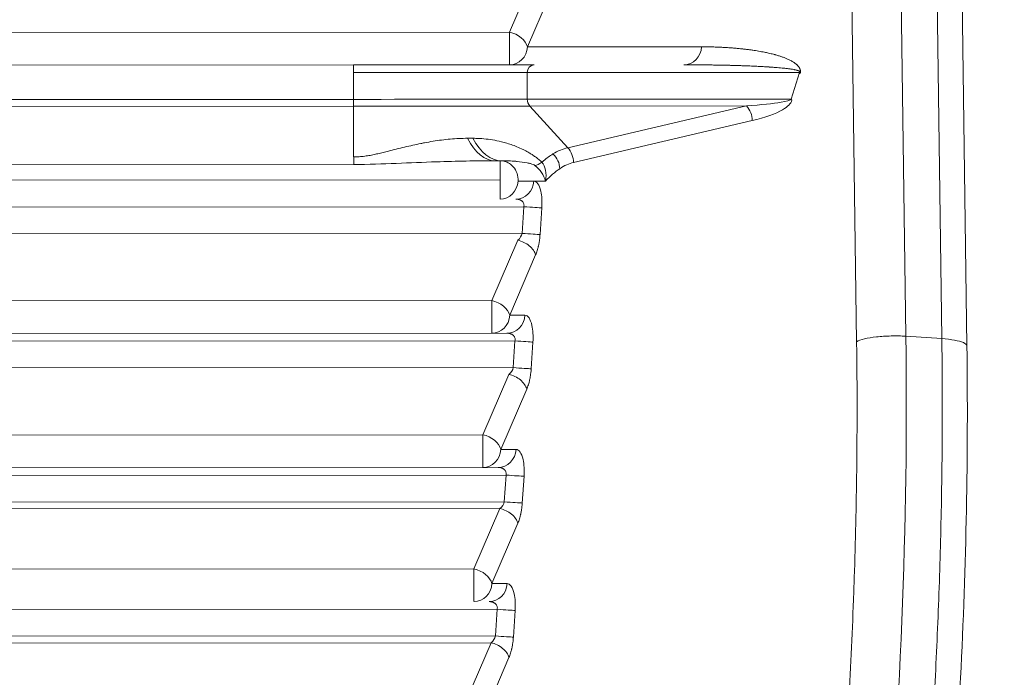
# Model space of a CAD drawing. Units: millimetres. Extents: x -14 to 4791, y 5 to 4332.
# Drawn here: x 2409 to 2461, y 1756 to 1790 of the extents above; entities that cross this region are included whole.
import ezdxf

# ---------------------------------------------------------------- set-up
doc = ezdxf.new("R2010")
doc.units = ezdxf.units.MM
doc.styles.get("Standard").update_dxf_attribs({"font": 'Square-721-BT.ttf'})
doc.dimstyles.new('ISO-25$0', dxfattribs={"dimtxt": 2.5, "dimasz": 2.5, "dimexe": 1.25, "dimexo": 0.625, "dimtad": 1, "dimtxsty": 'Standard', "dimcen": 2.5, "dimadec": 0, "dimazin": 0, "dimtfac": 1, "dimtmove": 0, "dimatfit": 3, "dimfxl": 1, "dimarcsym": 0})

# ---------------------------------------------------------------- blocks, each defined once
blk = doc.blocks.new('*D16')
at = {"color": 0, "lineweight": -2, "transparency": 16777216}
for p, q in [((196.427, 4081.896), (165.177, 4081.896)), ((166.427, 4001.896), (166.427, 84.914)), ((196.427, 4.914), (165.177, 4.914))]:
    blk.add_line(p, q, dxfattribs=at)
at = {"color": 0, "transparency": 16777216}
for points in [[(153.093, 4001.896), (179.76, 4001.896), (166.427, 4081.896)], [(153.093, 84.914), (179.76, 84.914), (166.427, 4.914)]]:
    blk.add_solid(points, dxfattribs=at)
at = {"layer": 'Defpoints', "color": 0, "transparency": 16777216}
for p in [(2492.375, 4081.896), (166.427, 4.914), (2513.242, 4.914)]:
    blk.add_point(p, dxfattribs=at)
at = {"color": 0, "transparency": 16777216, "insert": (64.976, 2043.405), "char_height": 120, "attachment_point": 5, "rotation": 90}
blk.add_mtext('410', dxfattribs=at)

msp = doc.modelspace()

# ---------------------------------------------------------------- linework, layer by layer
at = {"color": 0, "linetype": 'Continuous', "lineweight": 0}
for p, q in [((2452.235, 1817.977), (2452.836, 1773.36)), ((2455.404, 1773.647), (2454.803, 1818.259)), ((2456.679, 1818.131), (2457.281, 1773.523)), ((2457.987, 1817.752), (2458.588, 1773.139)), ((2434.735, 1789.511), (2436.087, 1792.658)), ((2435.673, 1788.741), (2437.025, 1791.889)), ((2363.187, 1789.468), (2434.735, 1789.511)), ((2444.755, 1788.747), (2435.673, 1788.741)), ((2363.299, 1787.761), (2426.6, 1787.799)), ((2426.6, 1787.399), (2426.601, 1786.006)), ((2435.658, 1787.404), (2449.859, 1787.413)), ((2435.658, 1787.404), (2435.658, 1786.011)), ((2449.431, 1786.019), (2449.859, 1787.413)), ((2426.601, 1786.006), (2363.296, 1785.968)), ((2435.658, 1786.011), (2449.431, 1786.019)), ((2426.601, 1785.652), (2363.296, 1785.615)), ((2426.606, 1783.003), (2426.601, 1785.652)), ((2435.791, 1785.658), (2447.093, 1785.664)), ((2435.791, 1785.658), (2437.768, 1783.481)), ((2437.768, 1783.481), (2447.093, 1785.664)), ((2438.065, 1782.712), (2447.39, 1784.895)), ((2363.197, 1782.568), (2426.607, 1782.605)), ((2433.978, 1782.803), (2434.241, 1782.803)), ((2434.241, 1782.803), (2434.314, 1782.803)), ((2363.177, 1781.761), (2434.242, 1781.803)), ((2435.179, 1781.741), (2436.613, 1781.742)), ((2363.305, 1780.361), (2435.483, 1780.404)), ((2435.391, 1779.011), (2435.483, 1780.404)), ((2436.327, 1778.949), (2436.42, 1780.342)), ((2435.391, 1779.011), (2363.302, 1778.968)), ((2433.808, 1775.51), (2435.16, 1778.657)), ((2434.745, 1774.741), (2436.097, 1777.888)), ((2363.2, 1775.468), (2433.808, 1775.51)), ((2435.54, 1774.741), (2434.745, 1774.741)), ((2363.311, 1773.761), (2434.602, 1773.803)), ((2455.404, 1773.647), (2457.281, 1773.523)), ((2363.311, 1773.361), (2435.019, 1773.404)), ((2434.927, 1772.011), (2435.019, 1773.404)), ((2435.864, 1771.949), (2435.956, 1773.342)), ((2434.927, 1772.011), (2363.309, 1771.968)), ((2433.344, 1768.51), (2434.696, 1771.657)), ((2434.282, 1767.741), (2435.634, 1770.888)), ((2363.206, 1768.468), (2433.344, 1768.51)), ((2435.076, 1767.741), (2434.282, 1767.741)), ((2363.317, 1766.761), (2434.139, 1766.803)), ((2363.317, 1766.361), (2434.555, 1766.403)), ((2434.463, 1765.01), (2434.555, 1766.403)), ((2435.4, 1764.948), (2435.492, 1766.341)), ((2434.463, 1765.01), (2363.315, 1764.968)), ((2434.232, 1764.657), (2363.315, 1764.615)), ((2432.88, 1761.51), (2434.232, 1764.657)), ((2433.818, 1760.74), (2435.17, 1763.888)), ((2363.212, 1761.468), (2432.88, 1761.51)), ((2434.612, 1760.741), (2433.818, 1760.74)), ((2363.323, 1759.361), (2434.092, 1759.403)), ((2433.999, 1758.01), (2434.092, 1759.403)), ((2434.936, 1757.948), (2435.028, 1759.341)), ((2433.999, 1758.01), (2363.321, 1757.968)), ((2433.769, 1757.657), (2363.322, 1757.615)), ((2432.417, 1754.509), (2433.769, 1757.657)), ((2433.354, 1753.74), (2434.706, 1756.887))]:
    msp.add_line(p, q, dxfattribs=at)
at = {"color": 0, "linetype": 'Continuous', "lineweight": 0, "extrusion": (0, 0, -1)}
for centre, major_axis, ratio, start_param, end_param in [((2434.735, 1788.804), (0.001, -1), 0.001348, -2.356194, -0.003124), ((2434.735, 1788.804), (0.919, -0.395), 0.676702, -1.853133, -0.481175), ((2443.817, 1788.809), (0.001, -1), 0.939908, -1.508083, 0.000002), ((2448.952, 1787.412), (0.956, -0.294), 0.535349, -0.521659, -0.41527), ((2426.587, 1786.006), (-10, -0.006), 0.000001, -2.70716, -1.572145), ((2446.664, 1785.043), (-0.288, 0.832), 0.801953, 1.039152, 2.014366), ((2426.589, 1783.97), (-11.828, -0.007), 0.000001, -2.125896, -2.099152), ((2434.311, 1786.803), (0.002, -4), 0.527028, 0.000001, 0.785399), ((2426.609, 1785.833), (-0.002, 4.002), 0.001348, -2.508938, -2.356231), ((2436.623, 1782.536), (-0.41, 0.78), 0.780321, 1.132692, 2.137936), ((2426.611, 1782.799), (-14.615, -0.009), 0.000001, -2.125934, -2.099114), ((2437.965, 1784.822), (2.081, 2.25), 0.176226, -3.707255, -3.405958), ((2435.744, 1765.168), (2.866, 17.566), 0.270309, -0.247997, -0.111183), ((2434.241, 1781.803), (0.001, -1), 0.001348, -1.570796, -0.001903), ((2435.065, 1781.804), (0.001, -1), 0.939908, -1.508083, 0.000002), ((2435.482, 1780.404), (0.998, -0.066), 0.000089, -1.569451, -0.34772), ((2433.807, 1774.803), (0.001, -1), 0.001348, -2.356194, -0.001868), ((2433.807, 1774.803), (0.919, -0.395), 0.676702, -1.853133, -0.481175), ((2434.602, 1774.803), (0.001, -1), 0.939908, -1.508083, 0.000002), ((2435.018, 1773.404), (0.998, -0.066), 0.000089, -1.569451, -0.34772), ((2433.344, 1767.803), (0.001, -1), 0.001348, -2.356194, -0.001868), ((2433.344, 1767.803), (0.919, -0.395), 0.676702, -1.853133, -0.481175), ((2434.138, 1767.803), (0.001, -1), 0.939908, -1.508083, 0.000002), ((2434.554, 1766.403), (0.998, -0.066), 0.000089, -1.569451, -0.34772), ((2432.88, 1760.802), (0.001, -1), 0.001348, -2.356194, -0.001868), ((2432.88, 1760.802), (0.919, -0.395), 0.676702, -1.853133, -0.481175), ((2433.674, 1760.803), (0.001, -1), 0.939908, -1.508083, 0.000002), ((2434.09, 1759.403), (0.998, -0.066), 0.000089, -1.569451, -0.34772)]:
    msp.add_ellipse(centre, major_axis=major_axis, ratio=ratio, start_param=start_param, end_param=end_param, dxfattribs=at)
at = {"color": 0, "linetype": 'Continuous', "lineweight": 0}
for centre, major_axis, ratio, start_param, end_param in [((2434.735, 1788.804), (0.001, -1), 0.939908, 0.003123, 1.508083), ((2426.601, 1787.399), (0, 0.4), 0.001348, -0.000001, 1.570796), ((2436.02, 1787.404), (0, 0.4), 0.907109, -0.000002, 1.570794), ((2426.587, 1787.399), (10, 0.006), 0.000001, -1.569448, -0.434433), ((2426.602, 1786.006), (0, -0.5), 0.001348, -1.570797, -0.785399), ((2436.112, 1786.011), (0, -0.5), 0.907109, -1.570798, -0.7854), ((2448.524, 1786.019), (-0.956, 0.294), 0.535349, -2.726323, -2.619933), ((2426.588, 1785.652), (10.146, 0.006), 0.000001, -1.569448, -0.434433), ((2433.976, 1786.803), (0.002, -4), 0.504114, -0.785399, -0.000001), ((2437.339, 1782.86), (-0.288, 0.832), 0.801953, -2.014366, -1.039152), ((2426.589, 1782.799), (14.657, 0.009), 0.000001, -1.04244, -1.015697), ((2434.241, 1781.803), (-0.001, 1), 0.001348, -1.570797, -0.001485), ((2436.849, 1765.245), (1.892, 18.388), 0.346676, 0.338986, 0.353005), ((2434.241, 1781.803), (0.001, -1), 0.939908, 0.001901, 1.508083), ((2433.807, 1774.803), (0.001, -1), 0.939908, 0.001866, 1.508083), ((2433.344, 1767.803), (0.001, -1), 0.939908, 0.001866, 1.508083), ((2432.88, 1760.802), (0.001, -1), 0.939908, 0.001866, 1.508083)]:
    msp.add_ellipse(centre, major_axis=major_axis, ratio=ratio, start_param=start_param, end_param=end_param, dxfattribs=at)
for points, knots in [([(2449.89, 1787.35), (2449.892, 1787.355), (2449.893, 1787.361), (2449.896, 1787.371), (2449.897, 1787.377), (2449.899, 1787.385), (2449.9, 1787.388), (2449.9, 1787.392), (2449.901, 1787.392), (2449.902, 1787.398), (2449.903, 1787.405), (2449.904, 1787.417), (2449.905, 1787.424), (2449.906, 1787.432), (2449.906, 1787.433), (2449.906, 1787.442), (2449.907, 1787.448), (2449.907, 1787.462), (2449.906, 1787.468), (2449.906, 1787.476), (2449.906, 1787.477), (2449.905, 1787.489), (2449.904, 1787.5), (2449.902, 1787.514), (2449.901, 1787.517), (2449.9, 1787.528), (2449.898, 1787.535), (2449.895, 1787.549), (2449.893, 1787.556), (2449.889, 1787.57), (2449.886, 1787.577), (2449.881, 1787.59), (2449.879, 1787.597), (2449.876, 1787.604), (2449.876, 1787.604), (2449.873, 1787.61), (2449.871, 1787.616), (2449.865, 1787.626), (2449.863, 1787.632), (2449.856, 1787.645), (2449.852, 1787.652), (2449.846, 1787.663), (2449.843, 1787.666), (2449.836, 1787.678), (2449.831, 1787.686), (2449.82, 1787.701), (2449.815, 1787.709), (2449.804, 1787.722), (2449.799, 1787.729), (2449.786, 1787.744), (2449.778, 1787.753), (2449.762, 1787.771), (2449.754, 1787.779), (2449.738, 1787.796), (2449.729, 1787.804), (2449.712, 1787.82), (2449.703, 1787.828), (2449.685, 1787.843), (2449.676, 1787.851), (2449.663, 1787.861), (2449.661, 1787.863), (2449.645, 1787.875), (2449.632, 1787.885), (2449.605, 1787.904), (2449.591, 1787.914), (2449.564, 1787.932), (2449.55, 1787.941), (2449.532, 1787.953), (2449.529, 1787.955), (2449.511, 1787.966), (2449.496, 1787.975), (2449.467, 1787.992), (2449.452, 1788), (2449.43, 1788.013), (2449.423, 1788.017), (2449.393, 1788.033), (2449.37, 1788.045), (2449.324, 1788.068), (2449.3, 1788.079), (2449.252, 1788.101), (2449.228, 1788.112), (2449.178, 1788.134), (2449.153, 1788.144), (2449.102, 1788.165), (2449.076, 1788.175), (2449.023, 1788.195), (2448.996, 1788.205), (2448.942, 1788.224), (2448.915, 1788.234), (2448.859, 1788.252), (2448.83, 1788.261), (2448.773, 1788.279), (2448.744, 1788.288), (2448.685, 1788.305), (2448.655, 1788.314), (2448.605, 1788.328), (2448.585, 1788.334), (2448.542, 1788.345), (2448.52, 1788.351), (2448.457, 1788.367), (2448.415, 1788.378), (2448.33, 1788.398), (2448.287, 1788.408), (2448.207, 1788.427), (2448.17, 1788.435), (2448.132, 1788.443), (2448.131, 1788.443), (2448.098, 1788.45), (2448.065, 1788.457), (2447.982, 1788.474), (2447.931, 1788.484), (2447.828, 1788.503), (2447.776, 1788.512), (2447.669, 1788.531), (2447.615, 1788.539), (2447.518, 1788.555), (2447.475, 1788.561), (2447.368, 1788.577), (2447.305, 1788.586), (2447.177, 1788.603), (2447.112, 1788.611), (2446.979, 1788.627), (2446.912, 1788.635), (2446.82, 1788.645), (2446.797, 1788.647), (2446.698, 1788.657), (2446.623, 1788.665), (2446.525, 1788.673), (2446.503, 1788.675), (2446.397, 1788.684), (2446.315, 1788.691), (2446.144, 1788.703), (2446.055, 1788.708), (2445.898, 1788.717), (2445.83, 1788.721), (2445.66, 1788.729), (2445.559, 1788.733), (2445.367, 1788.739), (2445.276, 1788.741), (2445.163, 1788.743), (2445.143, 1788.744), (2445.033, 1788.745), (2444.944, 1788.746), (2444.821, 1788.746), (2444.788, 1788.747), (2444.755, 1788.747)], [0, 0, 0, 0, 0.00123, 0.00123, 0.002405, 0.002405, 0.003019, 0.003019, 0.00312, 0.00312, 0.004361, 0.004361, 0.005575, 0.005575, 0.005901, 0.005901, 0.007181, 0.007181, 0.008485, 0.008485, 0.008666, 0.008666, 0.011036, 0.011036, 0.011738, 0.011738, 0.013544, 0.013544, 0.01535, 0.01535, 0.017374, 0.017374, 0.019484, 0.019484, 0.019645, 0.019645, 0.021523, 0.021523, 0.02353, 0.02353, 0.026426, 0.026426, 0.027944, 0.027944, 0.031449, 0.031449, 0.035112, 0.035112, 0.038458, 0.038458, 0.043414, 0.043414, 0.048514, 0.048514, 0.053838, 0.053838, 0.059294, 0.059294, 0.064932, 0.064932, 0.06668, 0.06668, 0.074594, 0.074594, 0.082681, 0.082681, 0.091024, 0.091024, 0.093201, 0.093201, 0.101749, 0.101749, 0.110596, 0.110596, 0.114889, 0.114889, 0.12824, 0.12824, 0.141946, 0.141946, 0.156027, 0.156027, 0.170499, 0.170499, 0.185584, 0.185584, 0.201071, 0.201071, 0.216969, 0.216969, 0.233503, 0.233503, 0.250389, 0.250389, 0.267785, 0.267785, 0.279542, 0.279542, 0.29215, 0.29215, 0.316041, 0.316041, 0.340763, 0.340763, 0.362023, 0.362023, 0.362366, 0.362366, 0.381057, 0.381057, 0.410062, 0.410062, 0.4398, 0.4398, 0.47079, 0.47079, 0.495257, 0.495257, 0.531179, 0.531179, 0.56809, 0.56809, 0.606575, 0.606575, 0.619871, 0.619871, 0.662492, 0.662492, 0.675221, 0.675221, 0.722175, 0.722175, 0.771968, 0.771968, 0.810937, 0.810937, 0.867725, 0.867725, 0.919432, 0.919432, 0.930987, 0.930987, 0.981337, 0.981337, 1, 1, 1, 1]), ([(2426.6, 1787.799), (2426.795, 1787.799), (2426.988, 1787.799), (2427.375, 1787.799), (2427.568, 1787.799), (2427.954, 1787.8), (2428.146, 1787.8), (2428.527, 1787.8), (2428.717, 1787.8), (2429.06, 1787.8), (2429.213, 1787.8), (2429.389, 1787.8), (2429.411, 1787.8), (2429.44, 1787.8), (2429.447, 1787.8), (2429.643, 1787.801), (2429.83, 1787.801), (2430.206, 1787.801), (2430.395, 1787.801), (2430.763, 1787.801), (2430.942, 1787.801), (2431.303, 1787.802), (2431.484, 1787.802), (2431.84, 1787.802), (2432.015, 1787.802), (2432.352, 1787.802), (2432.512, 1787.802), (2432.827, 1787.802), (2432.981, 1787.803), (2433.283, 1787.803), (2433.43, 1787.803), (2433.718, 1787.803), (2433.858, 1787.803), (2434.132, 1787.803), (2434.265, 1787.803), (2434.411, 1787.803), (2434.428, 1787.803), (2434.448, 1787.803), (2434.453, 1787.803), (2434.584, 1787.803), (2434.707, 1787.804), (2434.943, 1787.804), (2435.057, 1787.804), (2435.276, 1787.804), (2435.381, 1787.804), (2435.582, 1787.804), (2435.677, 1787.804), (2435.857, 1787.804), (2435.941, 1787.804), (2436.02, 1787.804)], [0, 0, 0, 0, 0.050089, 0.050089, 0.100552, 0.100552, 0.151034, 0.151034, 0.201283, 0.201283, 0.242187, 0.242187, 0.248347, 0.248347, 0.25, 0.25, 0.29884, 0.29884, 0.34913, 0.34913, 0.398391, 0.398391, 0.449196, 0.449196, 0.5, 0.5, 0.54803, 0.54803, 0.596569, 0.596569, 0.645003, 0.645003, 0.693595, 0.693595, 0.742187, 0.742187, 0.748277, 0.748277, 0.75, 0.75, 0.80009, 0.80009, 0.850551, 0.850551, 0.901024, 0.901024, 0.951241, 0.951241, 1, 1, 1, 1]), ([(2449.859, 1787.413), (2449.866, 1787.419), (2449.87, 1787.425), (2449.872, 1787.431), (2449.874, 1787.438), (2449.874, 1787.444), (2449.871, 1787.45), (2449.868, 1787.456), (2449.863, 1787.463), (2449.855, 1787.469), (2449.847, 1787.475), (2449.838, 1787.481), (2449.825, 1787.487), (2449.804, 1787.498), (2449.776, 1787.508), (2449.74, 1787.519), (2449.734, 1787.521), (2449.729, 1787.522), (2449.723, 1787.524), (2449.701, 1787.53), (2449.677, 1787.536), (2449.65, 1787.542), (2449.637, 1787.545), (2449.623, 1787.548), (2449.609, 1787.551), (2449.602, 1787.552), (2449.595, 1787.553), (2449.588, 1787.555), (2449.582, 1787.556), (2449.575, 1787.557), (2449.567, 1787.559), (2449.566, 1787.559), (2449.565, 1787.559), (2449.563, 1787.56), (2449.516, 1787.568), (2449.463, 1787.577), (2449.404, 1787.586), (2449.351, 1787.594), (2449.293, 1787.602), (2449.23, 1787.609), (2449.172, 1787.616), (2449.111, 1787.623), (2449.045, 1787.63), (2448.937, 1787.642), (2448.818, 1787.653), (2448.689, 1787.663), (2448.624, 1787.669), (2448.557, 1787.674), (2448.486, 1787.679), (2448.451, 1787.682), (2448.416, 1787.684), (2448.379, 1787.687), (2448.361, 1787.688), (2448.343, 1787.689), (2448.324, 1787.691), (2448.31, 1787.692), (2448.296, 1787.693), (2448.282, 1787.693), (2448.278, 1787.694), (2448.273, 1787.694), (2448.269, 1787.694), (2448.243, 1787.696), (2448.218, 1787.698), (2448.192, 1787.699), (2448.138, 1787.703), (2448.082, 1787.706), (2448.024, 1787.709), (2447.944, 1787.714), (2447.86, 1787.719), (2447.773, 1787.723), (2447.768, 1787.724), (2447.763, 1787.724), (2447.759, 1787.724), (2447.679, 1787.728), (2447.597, 1787.732), (2447.512, 1787.736), (2447.458, 1787.738), (2447.403, 1787.741), (2447.347, 1787.743), (2447.245, 1787.748), (2447.14, 1787.752), (2447.03, 1787.756), (2446.952, 1787.759), (2446.872, 1787.762), (2446.79, 1787.764), (2446.692, 1787.768), (2446.591, 1787.771), (2446.488, 1787.774), (2446.436, 1787.775), (2446.384, 1787.777), (2446.331, 1787.778), (2446.304, 1787.779), (2446.278, 1787.78), (2446.251, 1787.78), (2446.237, 1787.781), (2446.224, 1787.781), (2446.21, 1787.781), (2446.199, 1787.782), (2446.187, 1787.782), (2446.175, 1787.782), (2446.173, 1787.782), (2446.171, 1787.782), (2446.17, 1787.782), (2446.095, 1787.784), (2446.016, 1787.786), (2445.932, 1787.788), (2445.855, 1787.789), (2445.773, 1787.791), (2445.688, 1787.793), (2445.607, 1787.794), (2445.523, 1787.796), (2445.436, 1787.797), (2445.352, 1787.798), (2445.265, 1787.8), (2445.175, 1787.801), (2445.089, 1787.802), (2444.999, 1787.803), (2444.907, 1787.804), (2444.819, 1787.805), (2444.728, 1787.806), (2444.634, 1787.806), (2444.543, 1787.807), (2444.45, 1787.807), (2444.354, 1787.808), (2444.261, 1787.808), (2444.166, 1787.809), (2444.068, 1787.809), (2443.986, 1787.809), (2443.903, 1787.809), (2443.818, 1787.809)], [0, 0, 0, 0, 0.031321, 0.031321, 0.031321, 0.062741, 0.062741, 0.062741, 0.094242, 0.094242, 0.094242, 0.125, 0.125, 0.125, 0.179238, 0.179238, 0.179238, 0.1875, 0.1875, 0.1875, 0.21875, 0.21875, 0.21875, 0.234375, 0.234375, 0.234375, 0.24157, 0.24157, 0.24157, 0.248704, 0.248704, 0.248704, 0.25, 0.25, 0.25, 0.295545, 0.295545, 0.295545, 0.337028, 0.337028, 0.337028, 0.375, 0.375, 0.375, 0.4375, 0.4375, 0.4375, 0.46875, 0.46875, 0.46875, 0.484375, 0.484375, 0.484375, 0.492187, 0.492187, 0.492187, 0.498047, 0.498047, 0.498047, 0.499894, 0.499894, 0.499894, 0.511849, 0.511849, 0.511849, 0.536682, 0.536682, 0.536682, 0.571401, 0.571401, 0.571401, 0.573365, 0.573365, 0.573365, 0.604938, 0.604938, 0.604938, 0.625, 0.625, 0.625, 0.661401, 0.661401, 0.661401, 0.6875, 0.6875, 0.6875, 0.71875, 0.71875, 0.71875, 0.734375, 0.734375, 0.734375, 0.742187, 0.742187, 0.742187, 0.746094, 0.746094, 0.746094, 0.749512, 0.749512, 0.749512, 0.75, 0.75, 0.75, 0.783776, 0.783776, 0.783776, 0.81538, 0.81538, 0.81538, 0.845382, 0.845382, 0.845382, 0.874121, 0.874121, 0.874121, 0.901823, 0.901823, 0.901823, 0.92824, 0.92824, 0.92824, 0.954048, 0.954048, 0.954048, 0.979002, 0.979002, 0.979002, 1, 1, 1, 1]), ([(2449.431, 1786.019), (2449.38, 1785.963), (2448.954, 1785.832), (2447.869, 1785.718), (2447.093, 1785.664)], [0, 0, 0, 0, 0.428571, 1, 1, 1, 1]), ([(2447.39, 1784.895), (2448.07, 1785.054), (2449.025, 1785.395), (2449.411, 1785.788), (2449.462, 1785.957)], [0, 0, 0, 0, 0.571429, 1, 1, 1, 1]), ([(2432.551, 1783.974), (2432.4, 1783.974), (2432.248, 1783.97), (2431.945, 1783.956), (2431.794, 1783.945), (2431.494, 1783.918), (2431.344, 1783.902), (2431.045, 1783.864), (2430.895, 1783.842), (2430.595, 1783.794), (2430.446, 1783.767), (2430.233, 1783.727), (2430.171, 1783.714), (2429.969, 1783.674), (2429.829, 1783.644), (2429.548, 1783.581), (2429.406, 1783.548), (2429.118, 1783.479), (2428.973, 1783.444), (2428.691, 1783.374), (2428.555, 1783.34), (2428.329, 1783.282), (2428.239, 1783.259), (2428.058, 1783.214), (2427.966, 1783.192), (2427.783, 1783.15), (2427.691, 1783.13), (2427.506, 1783.093), (2427.414, 1783.077), (2427.228, 1783.048), (2427.134, 1783.035), (2426.948, 1783.016), (2426.854, 1783.009), (2426.709, 1783.004), (2426.658, 1783.003), (2426.606, 1783.003)], [0, 0, 0, 0, 0.080873, 0.080873, 0.160812, 0.160812, 0.239731, 0.239731, 0.31819, 0.31819, 0.396167, 0.396167, 0.428571, 0.428571, 0.500687, 0.500687, 0.573377, 0.573377, 0.646768, 0.646768, 0.714286, 0.714286, 0.758475, 0.758475, 0.802675, 0.802675, 0.846766, 0.846766, 0.890479, 0.890479, 0.93388, 0.93388, 0.97669, 0.97669, 1, 1, 1, 1]), ([(2436.421, 1782.726), (2436.369, 1782.775), (2436.315, 1782.822), (2436.205, 1782.914), (2436.148, 1782.958), (2436.031, 1783.043), (2435.972, 1783.084), (2435.861, 1783.156), (2435.81, 1783.187), (2435.679, 1783.264), (2435.6, 1783.307), (2435.466, 1783.375), (2435.411, 1783.402), (2435.251, 1783.477), (2435.148, 1783.521), (2434.945, 1783.601), (2434.845, 1783.636), (2434.65, 1783.7), (2434.555, 1783.729), (2434.412, 1783.768), (2434.363, 1783.78), (2434.156, 1783.831), (2434, 1783.864), (2433.694, 1783.915), (2433.546, 1783.934), (2433.258, 1783.961), (2433.118, 1783.969), (2432.927, 1783.973), (2432.875, 1783.974), (2432.822, 1783.974)], [0, 0, 0, 0, 0.044995, 0.044995, 0.091079, 0.091079, 0.138235, 0.138235, 0.178571, 0.178571, 0.241231, 0.241231, 0.285714, 0.285714, 0.369653, 0.369653, 0.451612, 0.451612, 0.53075, 0.53075, 0.571429, 0.571429, 0.704767, 0.704767, 0.832664, 0.832664, 0.954329, 0.954329, 1, 1, 1, 1]), ([(2426.607, 1782.605), (2427.377, 1782.606), (2428.852, 1782.668), (2431.284, 1782.767), (2432.98, 1782.803), (2433.978, 1782.803)], [0, 0, 0, 0, 0.285714, 0.571429, 1, 1, 1, 1]), ([(2435.179, 1781.741), (2435.187, 1781.877), (2435.169, 1782.015), (2435.125, 1782.143), (2435.082, 1782.271), (2435.013, 1782.389), (2434.926, 1782.488), (2434.868, 1782.554), (2434.801, 1782.611), (2434.729, 1782.658), (2434.692, 1782.682), (2434.653, 1782.703), (2434.614, 1782.721), (2434.536, 1782.757), (2434.454, 1782.782), (2434.37, 1782.794), (2434.327, 1782.8), (2434.284, 1782.803), (2434.241, 1782.803)], [0, 0, 0, 0, 0.25, 0.25, 0.25, 0.5, 0.5, 0.5, 0.6657164, 0.6657164, 0.6657164, 0.75, 0.75, 0.75, 0.9157178, 0.9157178, 0.9157178, 1, 1, 1, 1]), ([(2434.314, 1782.803), (2434.567, 1782.803), (2434.819, 1782.794), (2435.067, 1782.773), (2435.088, 1782.771), (2435.108, 1782.769), (2435.129, 1782.767), (2435.308, 1782.751), (2435.484, 1782.728), (2435.65, 1782.695), (2435.689, 1782.687), (2435.729, 1782.678), (2435.766, 1782.669), (2435.788, 1782.664), (2435.808, 1782.658), (2435.829, 1782.653), (2435.876, 1782.639), (2435.921, 1782.624), (2435.96, 1782.608), (2436, 1782.592), (2436.034, 1782.574), (2436.06, 1782.554)], [0, 0, 0, 0, 0.395661, 0.395661, 0.395661, 0.428571, 0.428571, 0.428571, 0.714286, 0.714286, 0.714286, 0.783096, 0.783096, 0.783096, 0.821429, 0.821429, 0.821429, 0.910714, 0.910714, 0.910714, 1, 1, 1, 1]), ([(2436.06, 1782.554), (2436.326, 1782.354), (2436.535, 1782.045), (2436.613, 1781.745), (2436.613, 1781.743), (2436.613, 1781.742)], [0, 0, 0, 0, 0.995571, 0.995571, 0.9999997, 0.9999997, 0.9999997, 0.9999997]), ([(2436.421, 1782.726), (2436.51, 1782.616), (2436.577, 1782.473), (2436.649, 1782.138), (2436.653, 1781.946), (2436.613, 1781.742)], [0.0000004, 0.0000004, 0.0000004, 0.0000004, 0.5, 0.5, 0.9999996, 0.9999996, 0.9999996, 0.9999996]), ([(2436.42, 1780.342), (2436.44, 1780.656), (2436.408, 1781.178), (2436.225, 1781.646), (2436.08, 1781.742), (2436.004, 1781.742)], [0, 0, 0, 0, 0.428571, 0.714286, 1, 1, 1, 1]), ([(2435.483, 1780.404), (2435.489, 1780.431), (2435.492, 1780.457), (2435.49, 1780.511), (2435.486, 1780.537), (2435.471, 1780.584), (2435.461, 1780.605), (2435.445, 1780.631), (2435.441, 1780.638), (2435.434, 1780.648), (2435.432, 1780.65), (2435.424, 1780.66), (2435.419, 1780.666), (2435.409, 1780.678), (2435.404, 1780.682), (2435.387, 1780.699), (2435.373, 1780.71), (2435.35, 1780.726), (2435.342, 1780.731), (2435.321, 1780.744), (2435.307, 1780.751), (2435.288, 1780.76), (2435.283, 1780.762), (2435.276, 1780.765), (2435.273, 1780.766), (2435.267, 1780.769), (2435.263, 1780.77), (2435.257, 1780.772), (2435.254, 1780.773), (2435.25, 1780.775), (2435.248, 1780.775), (2435.234, 1780.78), (2435.22, 1780.784), (2435.19, 1780.791), (2435.174, 1780.794), (2435.142, 1780.799), (2435.125, 1780.801), (2435.094, 1780.803), (2435.08, 1780.804), (2435.066, 1780.804)], [0, 0, 0, 0, 0.130675, 0.130675, 0.264037, 0.264037, 0.375, 0.375, 0.412808, 0.412808, 0.429477, 0.429477, 0.468591, 0.468591, 0.5, 0.5, 0.582491, 0.582491, 0.625, 0.625, 0.6875, 0.6875, 0.708612, 0.708612, 0.71875, 0.71875, 0.734375, 0.734375, 0.743896, 0.743896, 0.75, 0.75, 0.820717, 0.820717, 0.888324, 0.888324, 0.951982, 0.951982, 1, 1, 1, 1]), ([(2436.097, 1777.888), (2436.127, 1777.958), (2436.155, 1778.034), (2436.193, 1778.156), (2436.211, 1778.22), (2436.23, 1778.296), (2436.239, 1778.335), (2436.243, 1778.355), (2436.245, 1778.364), (2436.247, 1778.369), (2436.248, 1778.374), (2436.252, 1778.392), (2436.258, 1778.424), (2436.272, 1778.495), (2436.277, 1778.522), (2436.284, 1778.569), (2436.287, 1778.586), (2436.292, 1778.621), (2436.295, 1778.641), (2436.318, 1778.802), (2436.324, 1778.9), (2436.327, 1778.949)], [0, 0, 0, 0, 0.25, 0.25, 0.375, 0.4375, 0.46875, 0.484375, 0.492187, 0.492187, 0.5, 0.5, 0.625, 0.625, 0.6875, 0.6875, 0.71875, 0.71875, 0.75, 0.75, 1, 1, 1, 1]), ([(2435.956, 1773.342), (2435.977, 1773.656), (2435.944, 1774.177), (2435.762, 1774.646), (2435.616, 1774.741), (2435.54, 1774.741)], [0, 0, 0, 0, 0.428571, 0.714286, 1, 1, 1, 1]), ([(2435.019, 1773.404), (2435.025, 1773.43), (2435.028, 1773.457), (2435.026, 1773.51), (2435.022, 1773.537), (2435.007, 1773.584), (2434.998, 1773.605), (2434.982, 1773.631), (2434.977, 1773.638), (2434.97, 1773.647), (2434.968, 1773.65), (2434.961, 1773.66), (2434.955, 1773.666), (2434.945, 1773.677), (2434.94, 1773.682), (2434.923, 1773.698), (2434.91, 1773.71), (2434.887, 1773.726), (2434.878, 1773.731), (2434.857, 1773.744), (2434.844, 1773.751), (2434.824, 1773.76), (2434.819, 1773.762), (2434.812, 1773.765), (2434.809, 1773.766), (2434.803, 1773.768), (2434.799, 1773.77), (2434.793, 1773.772), (2434.79, 1773.773), (2434.786, 1773.775), (2434.785, 1773.775), (2434.77, 1773.78), (2434.756, 1773.784), (2434.726, 1773.791), (2434.711, 1773.794), (2434.678, 1773.799), (2434.661, 1773.801), (2434.63, 1773.803), (2434.617, 1773.803), (2434.602, 1773.803)], [0, 0, 0, 0, 0.130689, 0.130689, 0.264, 0.264, 0.375, 0.375, 0.412808, 0.412808, 0.429476, 0.429476, 0.468591, 0.468591, 0.5, 0.5, 0.58249, 0.58249, 0.625, 0.625, 0.6875, 0.6875, 0.708612, 0.708612, 0.71875, 0.71875, 0.734375, 0.734375, 0.743896, 0.743896, 0.75, 0.75, 0.820717, 0.820717, 0.888323, 0.888323, 0.951979, 0.951979, 1, 1, 1, 1]), ([(2451.189, 1721.749), (2452.465, 1728.917), (2454.809, 1746.215), (2455.536, 1763.873), (2455.404, 1773.647)], [0, 0, 0, 0, 0.4285714, 1, 1, 1, 1]), ([(2452.836, 1773.36), (2452.927, 1773.414), (2453.066, 1773.464), (2453.421, 1773.551), (2453.637, 1773.588), (2454.113, 1773.641), (2454.372, 1773.657), (2454.895, 1773.669), (2455.159, 1773.663), (2455.404, 1773.647)], [0, 0, 0, 0, 0.25, 0.25, 0.5, 0.5, 0.75, 0.75, 1, 1, 1, 1]), ([(2448.707, 1722.532), (2448.868, 1723.436), (2449.024, 1724.344), (2449.329, 1726.17), (2449.477, 1727.088), (2449.764, 1728.932), (2449.903, 1729.858), (2450.173, 1731.715), (2450.302, 1732.647), (2450.473, 1733.916), (2450.517, 1734.25), (2450.577, 1734.716), (2450.594, 1734.847), (2450.731, 1735.909), (2450.846, 1736.839), (2451.066, 1738.704), (2451.172, 1739.638), (2451.374, 1741.508), (2451.47, 1742.444), (2451.652, 1744.314), (2451.738, 1745.249), (2451.867, 1746.727), (2451.913, 1747.269), (2452.034, 1748.762), (2452.106, 1749.712), (2452.191, 1750.907), (2452.208, 1751.151), (2452.289, 1752.34), (2452.349, 1753.284), (2452.458, 1755.175), (2452.508, 1756.122), (2452.598, 1758.014), (2452.638, 1758.96), (2452.68, 1760.092), (2452.687, 1760.279), (2452.696, 1760.547), (2452.699, 1760.629), (2452.734, 1761.649), (2452.761, 1762.584), (2452.806, 1764.453), (2452.823, 1765.385), (2452.848, 1767.246), (2452.856, 1768.175), (2452.861, 1770.024), (2452.859, 1770.945), (2452.848, 1772.363), (2452.843, 1772.862), (2452.836, 1773.36)], [0, 0, 0, 0, 0.055336, 0.055336, 0.110947, 0.110947, 0.166634, 0.166634, 0.222314, 0.222314, 0.242188, 0.242188, 0.25, 0.25, 0.304681, 0.304681, 0.359404, 0.359404, 0.414068, 0.414068, 0.468525, 0.468525, 0.5, 0.5, 0.555185, 0.555185, 0.569383, 0.569383, 0.624255, 0.624255, 0.679315, 0.679315, 0.734375, 0.734375, 0.745203, 0.745203, 0.75, 0.75, 0.805048, 0.805048, 0.860177, 0.860177, 0.915265, 0.915265, 0.970173, 0.970173, 1, 1, 1, 1]), ([(2453.065, 1721.625), (2453.346, 1723.201), (2453.613, 1724.79), (2454.127, 1728.022), (2454.373, 1729.666), (2454.839, 1732.99), (2455.058, 1734.67), (2455.471, 1738.069), (2455.663, 1739.787), (2455.91, 1742.202), (2455.978, 1742.894), (2456.119, 1744.379), (2456.191, 1745.172), (2456.398, 1747.57), (2456.523, 1749.177), (2456.747, 1752.406), (2456.845, 1754.027), (2457.013, 1757.281), (2457.084, 1758.912), (2457.196, 1762.17), (2457.238, 1763.797), (2457.293, 1767.035), (2457.306, 1768.646), (2457.303, 1771.345), (2457.295, 1772.436), (2457.281, 1773.523)], [0, 0, 0, 0, 0.094257, 0.094257, 0.190601, 0.190601, 0.288068, 0.288068, 0.386985, 0.386985, 0.426674, 0.426674, 0.472082, 0.472082, 0.563886, 0.563886, 0.656484, 0.656484, 0.749821, 0.749821, 0.843274, 0.843274, 0.936451, 0.936451, 1, 1, 1, 1]), ([(2458.587, 1773.139), (2458.625, 1770.311), (2458.617, 1767.453), (2458.507, 1761.675), (2458.405, 1758.749), (2458.107, 1752.881), (2457.911, 1749.934), (2457.426, 1744.062), (2457.137, 1741.131), (2456.47, 1735.32), (2456.091, 1732.434), (2455.291, 1727.004), (2454.876, 1724.45), (2454.427, 1721.932)], [0, 0, 0, 0, 8.682764, 8.682764, 17.480887, 17.480887, 26.323726, 26.323726, 35.1747, 35.1747, 44.023061, 44.023061, 52.032003, 52.032003, 52.032003, 52.032003]), ([(2457.281, 1773.523), (2457.526, 1773.506), (2457.754, 1773.479), (2458.138, 1773.408), (2458.295, 1773.364), (2458.514, 1773.265), (2458.576, 1773.21), (2458.588, 1773.149), (2458.588, 1773.144), (2458.588, 1773.139)], [0, 0, 0, 0, 0.25, 0.25, 0.5, 0.5, 0.75, 0.75, 0.7723917, 0.7723917, 0.7723917, 0.7723917]), ([(2435.634, 1770.888), (2435.663, 1770.957), (2435.691, 1771.034), (2435.729, 1771.156), (2435.747, 1771.219), (2435.766, 1771.296), (2435.775, 1771.335), (2435.78, 1771.355), (2435.782, 1771.363), (2435.783, 1771.369), (2435.784, 1771.373), (2435.788, 1771.392), (2435.795, 1771.424), (2435.808, 1771.495), (2435.813, 1771.522), (2435.821, 1771.569), (2435.823, 1771.585), (2435.829, 1771.621), (2435.832, 1771.641), (2435.854, 1771.802), (2435.86, 1771.9), (2435.864, 1771.949)], [0, 0, 0, 0, 0.25, 0.25, 0.375, 0.4375, 0.46875, 0.484375, 0.492188, 0.492188, 0.5, 0.5, 0.625, 0.625, 0.6875, 0.6875, 0.71875, 0.71875, 0.75, 0.75, 1, 1, 1, 1]), ([(2435.492, 1766.341), (2435.513, 1766.655), (2435.481, 1767.177), (2435.298, 1767.645), (2435.152, 1767.741), (2435.076, 1767.741)], [0, 0, 0, 0, 0.428571, 0.714286, 1, 1, 1, 1]), ([(2434.555, 1766.403), (2434.562, 1766.43), (2434.564, 1766.457), (2434.563, 1766.51), (2434.558, 1766.537), (2434.543, 1766.584), (2434.534, 1766.605), (2434.518, 1766.631), (2434.513, 1766.638), (2434.507, 1766.647), (2434.504, 1766.65), (2434.497, 1766.659), (2434.492, 1766.666), (2434.481, 1766.677), (2434.477, 1766.682), (2434.46, 1766.698), (2434.446, 1766.709), (2434.423, 1766.726), (2434.415, 1766.731), (2434.393, 1766.744), (2434.38, 1766.751), (2434.361, 1766.759), (2434.356, 1766.762), (2434.348, 1766.765), (2434.346, 1766.766), (2434.339, 1766.768), (2434.336, 1766.77), (2434.329, 1766.772), (2434.326, 1766.773), (2434.322, 1766.774), (2434.321, 1766.775), (2434.307, 1766.78), (2434.293, 1766.784), (2434.263, 1766.791), (2434.247, 1766.794), (2434.214, 1766.799), (2434.198, 1766.801), (2434.167, 1766.803), (2434.153, 1766.803), (2434.139, 1766.803)], [0, 0, 0, 0, 0.130704, 0.130704, 0.26396, 0.26396, 0.375, 0.375, 0.412808, 0.412808, 0.429475, 0.429475, 0.46859, 0.46859, 0.5, 0.5, 0.582489, 0.582489, 0.625, 0.625, 0.6875, 0.6875, 0.708611, 0.708611, 0.71875, 0.71875, 0.734375, 0.734375, 0.743896, 0.743896, 0.75, 0.75, 0.820716, 0.820716, 0.888321, 0.888321, 0.951976, 0.951976, 1, 1, 1, 1]), ([(2435.17, 1763.888), (2435.2, 1763.957), (2435.227, 1764.033), (2435.265, 1764.156), (2435.283, 1764.219), (2435.302, 1764.296), (2435.311, 1764.335), (2435.316, 1764.355), (2435.318, 1764.363), (2435.319, 1764.369), (2435.32, 1764.373), (2435.324, 1764.392), (2435.331, 1764.424), (2435.344, 1764.494), (2435.349, 1764.522), (2435.357, 1764.568), (2435.36, 1764.585), (2435.365, 1764.62), (2435.368, 1764.641), (2435.39, 1764.801), (2435.397, 1764.899), (2435.4, 1764.948)], [0, 0, 0, 0, 0.25, 0.25, 0.375, 0.4375, 0.46875, 0.484375, 0.492188, 0.492188, 0.5, 0.5, 0.625, 0.625, 0.6875, 0.6875, 0.71875, 0.71875, 0.75, 0.75, 1, 1, 1, 1]), ([(2435.028, 1759.341), (2435.049, 1759.655), (2435.017, 1760.177), (2434.834, 1760.645), (2434.688, 1760.741), (2434.612, 1760.741)], [0, 0, 0, 0, 0.428571, 0.714286, 1, 1, 1, 1]), ([(2434.092, 1759.403), (2434.098, 1759.43), (2434.101, 1759.457), (2434.099, 1759.507), (2434.095, 1759.531), (2434.082, 1759.578), (2434.072, 1759.602), (2434.054, 1759.631), (2434.05, 1759.637), (2434.043, 1759.647), (2434.041, 1759.65), (2434.033, 1759.659), (2434.028, 1759.666), (2434.018, 1759.677), (2434.013, 1759.681), (2433.996, 1759.698), (2433.982, 1759.709), (2433.959, 1759.725), (2433.951, 1759.731), (2433.93, 1759.743), (2433.916, 1759.75), (2433.897, 1759.759), (2433.892, 1759.761), (2433.884, 1759.764), (2433.882, 1759.765), (2433.876, 1759.768), (2433.872, 1759.769), (2433.866, 1759.772), (2433.863, 1759.773), (2433.859, 1759.774), (2433.857, 1759.774), (2433.843, 1759.779), (2433.829, 1759.783), (2433.799, 1759.791), (2433.783, 1759.794), (2433.751, 1759.799), (2433.734, 1759.8), (2433.703, 1759.802), (2433.689, 1759.803), (2433.675, 1759.803)], [0, 0, 0, 0, 0.130814, 0.130814, 0.25, 0.25, 0.375, 0.375, 0.412807, 0.412807, 0.429475, 0.429475, 0.468589, 0.468589, 0.5, 0.5, 0.582489, 0.582489, 0.625, 0.625, 0.6875, 0.6875, 0.70861, 0.70861, 0.71875, 0.71875, 0.734375, 0.734375, 0.743896, 0.743896, 0.75, 0.75, 0.820715, 0.820715, 0.888319, 0.888319, 0.951972, 0.951972, 1, 1, 1, 1]), ([(2434.706, 1756.887), (2434.736, 1756.957), (2434.764, 1757.033), (2434.801, 1757.156), (2434.819, 1757.219), (2434.839, 1757.296), (2434.848, 1757.335), (2434.852, 1757.354), (2434.854, 1757.363), (2434.855, 1757.368), (2434.856, 1757.373), (2434.86, 1757.392), (2434.867, 1757.423), (2434.881, 1757.494), (2434.885, 1757.521), (2434.893, 1757.568), (2434.896, 1757.585), (2434.901, 1757.62), (2434.904, 1757.64), (2434.926, 1757.801), (2434.933, 1757.899), (2434.936, 1757.948)], [0, 0, 0, 0, 0.25, 0.25, 0.375, 0.4375, 0.46875, 0.484375, 0.492188, 0.492188, 0.5, 0.5, 0.625, 0.625, 0.6875, 0.6875, 0.71875, 0.71875, 0.75, 0.75, 1, 1, 1, 1])]:
    msp.add_open_spline(points, degree=3, knots=knots, dxfattribs=at)
for points in [[(2437.768, 1783.481), (2437.515, 1783.426), (2437.258, 1783.315), (2437, 1783.156)], [(2437, 1783.156), (2436.838, 1783.057), (2436.675, 1782.938), (2436.514, 1782.805)], [(2436.613, 1781.742), (2436.859, 1782), (2437.107, 1782.219), (2437.357, 1782.387)], [(2435.16, 1778.657), (2435.29, 1778.758), (2435.367, 1778.891), (2435.391, 1779.011)], [(2436.327, 1778.949), (2436.258, 1778.954), (2435.999, 1778.971), (2435.594, 1778.998), (2435.391, 1779.011)], [(2435.16, 1778.657), (2435.379, 1778.61), (2435.815, 1778.401), (2436.054, 1778.056), (2436.097, 1777.888)], [(2434.696, 1771.657), (2434.826, 1771.758), (2434.903, 1771.891), (2434.927, 1772.011)], [(2434.696, 1771.657), (2434.915, 1771.61), (2435.351, 1771.401), (2435.591, 1771.056), (2435.634, 1770.888)], [(2435.864, 1771.949), (2435.794, 1771.953), (2435.536, 1771.97), (2435.13, 1771.997), (2434.927, 1772.011)], [(2434.232, 1764.657), (2434.362, 1764.757), (2434.439, 1764.891), (2434.463, 1765.01)], [(2435.4, 1764.948), (2435.331, 1764.953), (2435.072, 1764.97), (2434.666, 1764.997), (2434.463, 1765.01)], [(2434.232, 1764.657), (2434.451, 1764.61), (2434.888, 1764.4), (2435.127, 1764.055), (2435.17, 1763.888)], [(2433.769, 1757.657), (2433.899, 1757.757), (2433.975, 1757.89), (2433.999, 1758.01)], [(2434.936, 1757.948), (2434.867, 1757.953), (2434.608, 1757.97), (2434.203, 1757.997), (2433.999, 1758.01)], [(2433.769, 1757.657), (2433.987, 1757.609), (2434.424, 1757.4), (2434.663, 1757.055), (2434.706, 1756.887)]]:
    msp.add_open_spline(points, degree=3, dxfattribs=at)

# ---------------------------------------------------------------- dimensions: what is measured, and where the dimension line sits
dim = msp.add_linear_dim(base=(166.427, 4.914), p1=(2492.375, 4081.896), p2=(2513.242, 4.914), angle=90, text='410', dimstyle='ISO-25$0', override={"dimtxt": 120, "dimasz": 80, "dimgap": 40, "dimtad": 3, "dimfxl": 30, "dimfxlon": 1})
dim.commit()
dim.dimension.update_dxf_attribs({"geometry": '*D16', "text_midpoint": (166.427, 2043.405), "dimtype": 160})

doc.saveas('drawing.dxf')
